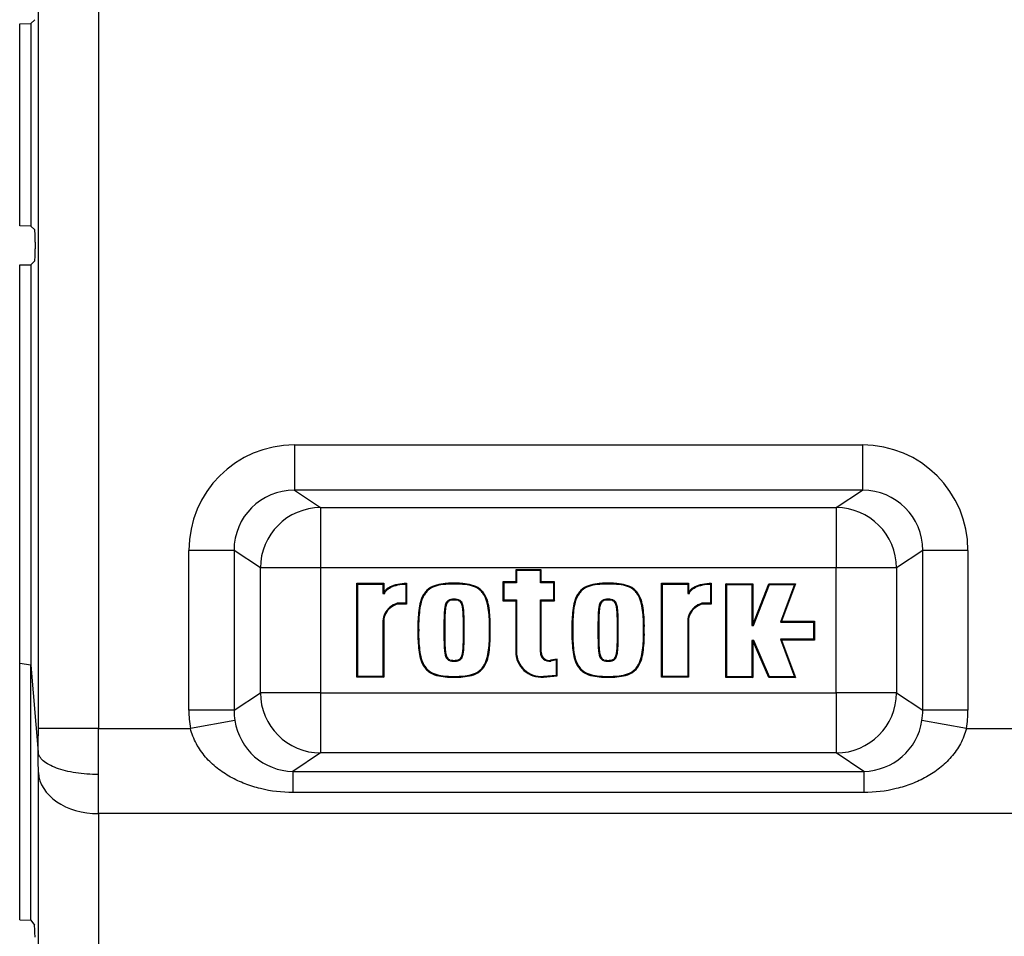
# Model space of a CAD drawing. Units: millimetres. Extents: x 0 to 594, y 0 to 420.
# Drawn here: x 185 to 192, y 75 to 81 of the extents above; entities that cross this region are included whole.
import ezdxf

# ---------------------------------------------------------------- set-up
doc = ezdxf.new("R2010")
doc.units = ezdxf.units.MM
doc.layers.add('Default', color=7, linetype='Continuous')
doc.layers.add('DV6_Default', color=7, linetype='Continuous')

# ---------------------------------------------------------------- blocks, each defined once
blk = doc.blocks.new('SE5')
at = {"layer": 'DV6_Default', "color": 7, "linetype": 'Continuous'}
for p, q in [((185.5158, 76.6115), (185.5158, 95.328)), ((185.9156, 94.2251), (185.9156, 76.6115)), ((185.392, 81.2849), (185.4661, 81.2859)), ((185.392, 79.9435), (185.392, 81.2849)), ((185.4917, 81.3115), (185.4661, 81.2859)), ((185.4661, 81.2859), (185.4661, 79.9426)), ((185.4661, 79.9426), (185.392, 79.9435)), ((185.4661, 79.9426), (185.4917, 79.9169)), ((185.4944, 79.837), (185.4944, 79.7915)), ((185.4917, 79.7115), (185.4661, 79.6859)), ((185.392, 79.6849), (185.4661, 79.6859)), ((185.392, 77.0408), (185.392, 79.6849)), ((185.4661, 79.6859), (185.4661, 77.0296)), ((187.2143, 78.4911), (190.9843, 78.4911)), ((187.2143, 78.4911), (187.2143, 78.1913)), ((190.9843, 78.4911), (190.9843, 78.1913)), ((187.2143, 78.1913), (187.3885, 78.0752)), ((190.9843, 78.1913), (187.2143, 78.1913)), ((190.8101, 78.0752), (190.9843, 78.1913)), ((187.3885, 78.0752), (190.8101, 78.0752)), ((187.3885, 78.0752), (187.3885, 77.6754)), ((190.8101, 78.0752), (190.8101, 77.6754)), ((186.5146, 76.7315), (186.5146, 77.792)), ((186.8142, 77.792), (186.5146, 77.792)), ((186.989, 77.6754), (186.8142, 77.792)), ((186.8142, 77.792), (186.8142, 76.7315)), ((191.3844, 77.792), (191.2095, 77.6754)), ((191.3844, 76.7315), (191.3844, 77.792)), ((191.684, 77.792), (191.3844, 77.792)), ((191.684, 77.792), (191.684, 76.7315)), ((186.989, 76.848), (186.989, 77.6754)), ((187.3885, 77.6754), (186.989, 77.6754)), ((190.8101, 77.6754), (187.3885, 77.6754)), ((187.3885, 77.6754), (187.3885, 76.848)), ((188.852, 77.6627), (188.683, 77.6627)), ((188.683, 77.6627), (188.683, 77.5826)), ((188.6882, 77.6574), (188.683, 77.6627)), ((188.8467, 77.6574), (188.6882, 77.6574)), ((188.6882, 77.6574), (188.6882, 77.5774)), ((188.8467, 77.6574), (188.852, 77.6627)), ((188.8467, 77.5774), (188.8467, 77.6574)), ((188.852, 77.5826), (188.852, 77.6627)), ((190.8101, 76.848), (190.8101, 77.6754)), ((191.2095, 77.6754), (190.8101, 77.6754)), ((191.2095, 77.6754), (191.2095, 76.848)), ((187.635, 77.5685), (187.6298, 77.5737)), ((187.6298, 76.9511), (187.6298, 77.5737)), ((187.6298, 77.5737), (187.8077, 77.5737)), ((187.635, 76.9563), (187.635, 77.5685)), ((187.635, 77.5685), (187.8024, 77.5685)), ((187.8024, 77.5685), (187.8077, 77.5737)), ((187.8024, 77.5685), (187.8024, 77.5059)), ((187.8077, 77.5737), (187.8077, 77.5112)), ((187.9536, 77.5686), (187.9589, 77.5739)), ((187.9536, 77.5686), (187.9536, 77.4411)), ((187.9589, 77.5739), (187.9589, 77.4358)), ((188.2742, 77.5685), (188.2742, 77.5737)), ((188.683, 77.5826), (188.5985, 77.5826)), ((188.5985, 77.5826), (188.5985, 77.4581)), ((188.6037, 77.5774), (188.5985, 77.5826)), ((188.6882, 77.5774), (188.6037, 77.5774)), ((188.6037, 77.5774), (188.6037, 77.4633)), ((188.6882, 77.5774), (188.683, 77.5826)), ((188.8467, 77.5774), (188.852, 77.5826)), ((188.9357, 77.5774), (188.8467, 77.5774)), ((188.9409, 77.5826), (188.852, 77.5826)), ((188.9357, 77.5774), (188.9409, 77.5826)), ((188.9357, 77.4633), (188.9357, 77.5774)), ((188.9409, 77.4581), (188.9409, 77.5826)), ((189.2963, 77.5685), (189.2963, 77.5737)), ((189.6568, 77.5685), (189.6515, 77.5737)), ((189.6515, 76.9511), (189.6515, 77.5737)), ((189.6515, 77.5737), (189.8294, 77.5737)), ((189.6568, 76.9563), (189.6568, 77.5685)), ((189.6568, 77.5685), (189.8242, 77.5685)), ((189.8242, 77.5685), (189.8294, 77.5737)), ((189.8242, 77.5685), (189.8242, 77.5059)), ((189.8294, 77.5737), (189.8294, 77.5112)), ((189.9754, 77.5686), (189.9806, 77.5739)), ((189.9754, 77.5686), (189.9754, 77.4411)), ((189.9806, 77.5739), (189.9806, 77.4358)), ((190.0833, 77.5657), (190.078, 77.5709)), ((190.078, 76.9483), (190.078, 77.5709)), ((190.078, 77.5709), (190.2559, 77.5709)), ((190.0833, 76.9536), (190.0833, 77.5657)), ((190.0833, 77.5657), (190.2507, 77.5657)), ((190.2507, 77.5657), (190.2559, 77.5709)), ((190.2507, 77.5657), (190.2507, 77.2938)), ((190.2559, 77.5709), (190.2559, 77.2991)), ((190.2574, 77.2991), (190.3626, 77.5709)), ((190.261, 77.2938), (190.3662, 77.5657)), ((190.3662, 77.5657), (190.3626, 77.5709)), ((190.3626, 77.5709), (190.5405, 77.5709)), ((190.3662, 77.5657), (190.533, 77.5657)), ((190.533, 77.5657), (190.4396, 77.3166)), ((190.5405, 77.5709), (190.4471, 77.3219)), ((190.533, 77.5657), (190.5405, 77.5709)), ((187.8024, 77.5059), (187.8077, 77.5112)), ((187.8024, 77.5059), (187.8137, 77.5059)), ((187.8077, 77.5112), (187.8097, 77.5112)), ((189.8242, 77.5059), (189.8294, 77.5112)), ((189.8242, 77.5059), (189.8354, 77.5059)), ((189.8294, 77.5112), (189.8314, 77.5112)), ((187.9536, 77.4411), (187.8957, 77.4411)), ((187.8957, 77.4411), (187.8966, 77.4358)), ((187.9589, 77.4358), (187.8966, 77.4358)), ((187.9536, 77.4411), (187.9589, 77.4358)), ((188.2535, 77.4661), (188.2477, 77.4649)), ((188.2477, 77.4649), (188.249, 77.4598)), ((188.2535, 77.4661), (188.2544, 77.4609)), ((188.2742, 77.4678), (188.2742, 77.4625)), ((188.2951, 77.4661), (188.2941, 77.4609)), ((188.3008, 77.4649), (188.2951, 77.4661)), ((188.3008, 77.4649), (188.2995, 77.4598)), ((188.6037, 77.4633), (188.5985, 77.4581)), ((188.5985, 77.4581), (188.683, 77.4581)), ((188.6037, 77.4633), (188.6882, 77.4633)), ((188.6882, 77.4633), (188.683, 77.4581)), ((188.683, 77.4581), (188.683, 77.1201)), ((188.6882, 77.4633), (188.6882, 77.1201)), ((188.8467, 77.4633), (188.852, 77.4581)), ((188.8467, 77.1157), (188.8467, 77.4633)), ((188.8467, 77.4633), (188.9357, 77.4633)), ((188.852, 77.1157), (188.852, 77.4581)), ((188.852, 77.4581), (188.9409, 77.4581)), ((188.9357, 77.4633), (188.9409, 77.4581)), ((189.2755, 77.4661), (189.2698, 77.4649)), ((189.2698, 77.4649), (189.2711, 77.4598)), ((189.2755, 77.4661), (189.2765, 77.4609)), ((189.2963, 77.4678), (189.2963, 77.4625)), ((189.3171, 77.4661), (189.3161, 77.4609)), ((189.3228, 77.4649), (189.3171, 77.4661)), ((189.3228, 77.4649), (189.3215, 77.4598)), ((189.9754, 77.4411), (189.9174, 77.4411)), ((189.9174, 77.4411), (189.9183, 77.4358)), ((189.9806, 77.4358), (189.9183, 77.4358)), ((189.9754, 77.4411), (189.9806, 77.4358)), ((187.8024, 77.3247), (187.8077, 77.3247)), ((187.8024, 77.3247), (187.8024, 76.9563)), ((187.8077, 77.3247), (187.8077, 76.9511)), ((189.8242, 77.3247), (189.8294, 77.3247)), ((189.8242, 77.3247), (189.8242, 76.9563)), ((189.8294, 77.3247), (189.8294, 76.9511)), ((190.2507, 77.2938), (190.2559, 77.2991)), ((190.2507, 77.2938), (190.261, 77.2938)), ((190.2559, 77.2991), (190.2574, 77.2991)), ((190.261, 77.2938), (190.2574, 77.2991)), ((190.4396, 77.3166), (190.4471, 77.3219)), ((190.4396, 77.3166), (190.6598, 77.3166)), ((190.4471, 77.3219), (190.665, 77.3219)), ((190.6598, 77.3166), (190.665, 77.3219)), ((190.6598, 77.3166), (190.6598, 77.2026)), ((190.665, 77.3219), (190.665, 77.1974)), ((188.0393, 77.2624), (188.0341, 77.2624)), ((188.2067, 77.2624), (188.212, 77.2624)), ((188.3417, 77.2624), (188.3365, 77.2624)), ((188.5091, 77.2624), (188.5144, 77.2624)), ((189.0614, 77.2624), (189.0561, 77.2624)), ((189.2288, 77.2624), (189.234, 77.2624)), ((189.3638, 77.2624), (189.3586, 77.2624)), ((189.5312, 77.2624), (189.5364, 77.2624)), ((190.2633, 77.1935), (190.2507, 77.1935)), ((190.2507, 77.1935), (190.2559, 77.1883)), ((190.2507, 77.1935), (190.2507, 76.9536)), ((190.2598, 77.1883), (190.2559, 77.1883)), ((190.2559, 77.1883), (190.2559, 76.9483)), ((190.2633, 77.1935), (190.2598, 77.1883)), ((190.3626, 76.9483), (190.2598, 77.1883)), ((190.3661, 76.9536), (190.2633, 77.1935)), ((190.6598, 77.2026), (190.4396, 77.2026)), ((190.4396, 77.2026), (190.4471, 77.1974)), ((190.4396, 77.2026), (190.533, 76.9536)), ((190.665, 77.1974), (190.4471, 77.1974)), ((190.4471, 77.1974), (190.5405, 76.9483)), ((190.6598, 77.2026), (190.665, 77.1974)), ((188.6882, 77.1201), (188.683, 77.1201)), ((188.8467, 77.1157), (188.852, 77.1157)), ((185.4661, 77.0296), (185.392, 77.0408)), ((185.392, 75.3405), (185.392, 77.0408)), ((185.4661, 77.0296), (185.5147, 76.4535)), ((185.4661, 75.3392), (185.4661, 77.0296)), ((188.2477, 77.06), (188.249, 77.065)), ((188.2477, 77.06), (188.2534, 77.0587)), ((188.2534, 77.0587), (188.2544, 77.0639)), ((188.2742, 77.057), (188.2742, 77.0623)), ((188.295, 77.0587), (188.2941, 77.0639)), ((188.295, 77.0587), (188.3007, 77.0599)), ((188.3007, 77.0599), (188.2995, 77.065)), ((188.9585, 77.0712), (188.9149, 77.0632)), ((188.9159, 77.058), (188.9149, 77.0632)), ((188.9533, 77.0649), (188.9159, 77.058)), ((188.9533, 77.0649), (188.9585, 77.0712)), ((188.9533, 76.9648), (188.9533, 77.0649)), ((188.9585, 76.96), (188.9585, 77.0712)), ((189.2698, 77.06), (189.2711, 77.065)), ((189.2698, 77.06), (189.2755, 77.0587)), ((189.2755, 77.0587), (189.2765, 77.0639)), ((189.2963, 77.057), (189.2963, 77.0623)), ((189.3171, 77.0587), (189.3161, 77.0639)), ((189.3171, 77.0587), (189.3228, 77.0599)), ((189.3228, 77.0599), (189.3215, 77.065)), ((188.8666, 76.957), (188.9533, 76.9648)), ((188.9533, 76.9648), (188.9585, 76.96)), ((187.635, 76.9563), (187.6298, 76.9511)), ((187.8077, 76.9511), (187.6298, 76.9511)), ((187.8024, 76.9563), (187.635, 76.9563)), ((187.8024, 76.9563), (187.8077, 76.9511)), ((188.2742, 76.9563), (188.2742, 76.9511)), ((188.8666, 76.957), (188.8671, 76.9518)), ((188.8671, 76.9518), (188.9585, 76.96)), ((189.2963, 76.9563), (189.2963, 76.9511)), ((189.6568, 76.9563), (189.6515, 76.9511)), ((189.8294, 76.9511), (189.6515, 76.9511)), ((189.8242, 76.9563), (189.6568, 76.9563)), ((189.8242, 76.9563), (189.8294, 76.9511)), ((190.0833, 76.9536), (190.078, 76.9483)), ((190.2559, 76.9483), (190.078, 76.9483)), ((190.2507, 76.9536), (190.0833, 76.9536)), ((190.2507, 76.9536), (190.2559, 76.9483)), ((190.3661, 76.9536), (190.3626, 76.9483)), ((190.5405, 76.9483), (190.3626, 76.9483)), ((190.533, 76.9536), (190.3661, 76.9536)), ((190.533, 76.9536), (190.5405, 76.9483)), ((186.8142, 76.7315), (186.989, 76.848)), ((187.3885, 76.848), (186.989, 76.848)), ((187.3885, 76.848), (190.8101, 76.848)), ((187.3885, 76.848), (187.3885, 76.4482)), ((190.8101, 76.848), (190.8101, 76.4482)), ((191.2095, 76.848), (190.8101, 76.848)), ((191.2095, 76.848), (191.3844, 76.7315)), ((186.8142, 76.7315), (186.5146, 76.7315)), ((191.684, 76.7315), (191.3844, 76.7315)), ((186.82, 76.6629), (186.525, 76.6115)), ((191.6736, 76.6115), (191.3785, 76.6629)), ((185.9156, 76.6115), (185.5158, 76.6115)), ((185.9156, 76.6115), (186.525, 76.6115)), ((191.6736, 76.6115), (196.883, 76.6115)), ((187.3885, 76.4482), (187.2054, 76.3263)), ((190.8101, 76.4482), (187.3885, 76.4482)), ((190.9931, 76.3263), (190.8101, 76.4482)), ((185.5158, 64.6401), (185.5158, 76.3188)), ((187.2054, 76.3263), (190.9931, 76.3263)), ((187.2054, 76.3263), (187.2054, 76.186)), ((190.9931, 76.3263), (190.9931, 76.186)), ((190.9931, 76.186), (187.2054, 76.186)), ((196.883, 76.0458), (185.9156, 76.0458)), ((185.9156, 76.0458), (185.9156, 65.2655)), ((185.392, 75.3405), (185.4661, 75.3392)), ((185.4661, 75.3392), (185.49, 75.3065))]:
    blk.add_line(p, q, dxfattribs=at)
for centre, radius, start, end in [((187.9084, 77.5819), 0.1215, 215.6215, 218.72461), ((189.9301, 77.5819), 0.1215, 215.6215, 218.72461), ((188.8519, 77.1201), 0.169, 180, 275.13193), ((188.8519, 77.1201), 0.1637, 180, 275.13193), ((188.9053, 77.1157), 0.0586, 180, 280.38094), ((188.9053, 77.1157), 0.0534, 180, 280.38094), ((187.2101, 76.7206), 0.3943, 188.41466, 269.32431), ((190.9865, 76.7228), 0.3966, 270.95646, 351.30457)]:
    blk.add_arc(centre, radius, start, end, dxfattribs=at)
for centre, major_axis, ratio, start_param, end_param in [((185.4916, 79.837), (0, 0.08), 0.034921, 4.712389, 6.248279), ((185.4916, 79.7915), (0, 0.08), 0.034921, 3.176499, 4.712389), ((187.2155, 77.7907), (0.5837, -0.3889), 0.998023, 2.159478, 3.728448), ((190.983, 77.7907), (-0.5837, -0.3889), 0.998023, 2.554737, 4.123707), ((187.2155, 77.7907), (0.3345, -0.2229), 0.995075, 2.159478, 3.728448), ((190.983, 77.7907), (-0.3345, -0.2229), 0.995075, 2.554737, 4.123707), ((187.3885, 77.6754), (0.2218, 0.3329), 0.998023, 0.588682, 2.157652), ((190.8101, 77.6754), (0.2218, -0.3329), 0.998023, 0.983941, 2.552911), ((187.3885, 76.848), (-0.2218, 0.3329), 0.998023, 0.983941, 2.552911), ((190.8101, 76.848), (0.2218, 0.3329), 0.998023, 3.730274, 5.299244), ((187.2155, 76.7328), (-0.5837, -0.3889), 0.998023, 5.69633, 5.86854), ((187.2155, 76.7328), (-0.3345, -0.2229), 0.995075, 5.69633, 5.86854), ((190.983, 76.7328), (0.3345, -0.2229), 0.995075, 0.414646, 0.586855), ((190.983, 76.7328), (0.5837, -0.3889), 0.998023, 0.414646, 0.586855), ((185.5018, 76.6115), (0, -0.4), 0.034921, 1.164741, 1.570796), ((185.9016, 76.6115), (0, -0.8), 0.01746, 1.178097, 1.570796), ((185.5018, 76.6016), (0.0099, -0.4), 0.024678, 0.784788, 1.190843), ((185.9156, 76.3286), (-0.4, 0), 0.707107, 0.034907, 1.570796), ((185.9016, 76.6115), (0.0099, -0.8), 0.012344, 0.785246, 1.177945), ((185.4919, 75.2266), (-0.002, 0.08), 0.024678, 4.711779, 6.247669)]:
    blk.add_ellipse(centre, major_axis=major_axis, ratio=ratio, start_param=start_param, end_param=end_param, dxfattribs=at)
for points, knots in [([(187.8097, 77.5112), (187.8116, 77.5168), (187.8148, 77.5224), (187.8268, 77.5367), (187.838, 77.545), (187.866, 77.5589), (187.8827, 77.5644), (187.9193, 77.5719), (187.9391, 77.5739), (187.9589, 77.5739)], [0, 0, 0, 0, 0.162987, 0.162987, 0.441992, 0.441992, 0.720996, 0.720996, 1, 1, 1, 1]), ([(187.8137, 77.5059), (187.815, 77.5121), (187.8182, 77.5182), (187.8302, 77.5326), (187.8408, 77.5406), (187.8678, 77.5539), (187.8842, 77.5594), (187.9184, 77.5664), (187.936, 77.5683), (187.9536, 77.5686)], [0, 0, 0, 0, 0.19975, 0.19975, 0.474734, 0.474734, 0.749717, 0.749717, 1, 1, 1, 1]), ([(188.2742, 77.5737), (188.2635, 77.5739), (188.2544, 77.5741), (188.2355, 77.5734), (188.2256, 77.5724), (188.1962, 77.5692), (188.1768, 77.5673), (188.139, 77.5569), (188.1208, 77.5489), (188.0973, 77.5311), (188.0905, 77.5241), (188.0784, 77.5087), (188.0727, 77.5007), (188.0579, 77.4754), (188.052, 77.4564), (188.0432, 77.4183), (188.0406, 77.399), (188.0367, 77.3599), (188.0352, 77.34), (188.0336, 77.3016), (188.0338, 77.2838), (188.0341, 77.2624)], [0, 0, 0, 0, 0.0625, 0.0625, 0.125, 0.125, 0.25, 0.25, 0.375, 0.375, 0.4375, 0.4375, 0.5, 0.5, 0.625, 0.625, 0.75, 0.75, 0.875, 0.875, 1, 1, 1, 1]), ([(188.2742, 77.5685), (188.2742, 77.5685), (188.2742, 77.5685), (188.2741, 77.5685), (188.2634, 77.5687), (188.2544, 77.5689), (188.2359, 77.5681), (188.2261, 77.5672), (188.1968, 77.564), (188.1777, 77.5621), (188.1409, 77.552), (188.1232, 77.5441), (188.1008, 77.5272), (188.0944, 77.5206), (188.0827, 77.5056), (188.077, 77.4977), (188.0628, 77.4734), (188.057, 77.4549), (188.0484, 77.4175), (188.0458, 77.3984), (188.0419, 77.3595), (188.0404, 77.3397), (188.0389, 77.3015), (188.039, 77.2839), (188.0393, 77.2625), (188.0393, 77.2625), (188.0393, 77.2624), (188.0393, 77.2624)], [0, 0, 0, 0, 0.000204, 0.000204, 0.000204, 0.062682, 0.062682, 0.12516, 0.12516, 0.250117, 0.250117, 0.375074, 0.375074, 0.437553, 0.437553, 0.500031, 0.500031, 0.624988, 0.624988, 0.749945, 0.749945, 0.874901, 0.874901, 0.999858, 0.999858, 0.999858, 1, 1, 1, 1]), ([(188.5144, 77.2624), (188.5147, 77.2838), (188.5148, 77.3016), (188.5133, 77.34), (188.5118, 77.3599), (188.5078, 77.399), (188.5053, 77.4183), (188.4965, 77.4564), (188.4906, 77.4754), (188.4758, 77.5007), (188.47, 77.5087), (188.458, 77.5241), (188.4512, 77.5311), (188.4277, 77.5489), (188.4095, 77.5569), (188.3717, 77.5673), (188.3523, 77.5692), (188.3228, 77.5724), (188.313, 77.5734), (188.2941, 77.5741), (188.285, 77.5739), (188.2742, 77.5737)], [0, 0, 0, 0, 0.125, 0.125, 0.25, 0.25, 0.375, 0.375, 0.5, 0.5, 0.5625, 0.5625, 0.625, 0.625, 0.75, 0.75, 0.875, 0.875, 0.9375, 0.9375, 1, 1, 1, 1]), ([(188.5091, 77.2624), (188.5091, 77.2624), (188.5091, 77.2625), (188.5091, 77.2625), (188.5094, 77.2839), (188.5096, 77.3015), (188.5081, 77.3397), (188.5066, 77.3595), (188.5026, 77.3984), (188.5001, 77.4175), (188.4915, 77.4549), (188.4857, 77.4734), (188.4714, 77.4977), (188.4657, 77.5056), (188.454, 77.5206), (188.4477, 77.5272), (188.4253, 77.5441), (188.4076, 77.552), (188.3708, 77.5621), (188.3517, 77.564), (188.3223, 77.5672), (188.3126, 77.5681), (188.2941, 77.5689), (188.2851, 77.5687), (188.2743, 77.5685), (188.2743, 77.5685), (188.2743, 77.5685), (188.2742, 77.5685)], [0, 0, 0, 0, 0.000142, 0.000142, 0.000142, 0.125099, 0.125099, 0.250055, 0.250055, 0.375012, 0.375012, 0.499969, 0.499969, 0.562447, 0.562447, 0.624926, 0.624926, 0.749883, 0.749883, 0.87484, 0.87484, 0.937318, 0.937318, 0.999796, 0.999796, 0.999796, 1, 1, 1, 1]), ([(189.2963, 77.5737), (189.2856, 77.5739), (189.2764, 77.5741), (189.2575, 77.5734), (189.2477, 77.5724), (189.2182, 77.5692), (189.1988, 77.5673), (189.1611, 77.5569), (189.1428, 77.5489), (189.1194, 77.5311), (189.1125, 77.5241), (189.1005, 77.5087), (189.0948, 77.5007), (189.0799, 77.4754), (189.074, 77.4564), (189.0653, 77.4183), (189.0627, 77.399), (189.0587, 77.3599), (189.0572, 77.34), (189.0557, 77.3016), (189.0559, 77.2838), (189.0561, 77.2624)], [0, 0, 0, 0, 0.0625, 0.0625, 0.125, 0.125, 0.25, 0.25, 0.375, 0.375, 0.4375, 0.4375, 0.5, 0.5, 0.625, 0.625, 0.75, 0.75, 0.875, 0.875, 1, 1, 1, 1]), ([(189.2963, 77.5685), (189.2963, 77.5685), (189.2962, 77.5685), (189.2962, 77.5685), (189.2854, 77.5687), (189.2764, 77.5689), (189.2579, 77.5681), (189.2482, 77.5672), (189.2189, 77.564), (189.1997, 77.5621), (189.163, 77.552), (189.1453, 77.5441), (189.1229, 77.5272), (189.1165, 77.5206), (189.1048, 77.5056), (189.0991, 77.4977), (189.0848, 77.4734), (189.079, 77.4549), (189.0704, 77.4175), (189.0679, 77.3984), (189.064, 77.3595), (189.0625, 77.3397), (189.061, 77.3015), (189.0611, 77.2839), (189.0614, 77.2625), (189.0614, 77.2625), (189.0614, 77.2624), (189.0614, 77.2624)], [0, 0, 0, 0, 0.000204, 0.000204, 0.000204, 0.062682, 0.062682, 0.12516, 0.12516, 0.250117, 0.250117, 0.375074, 0.375074, 0.437553, 0.437553, 0.500031, 0.500031, 0.624988, 0.624988, 0.749945, 0.749945, 0.874901, 0.874901, 0.999858, 0.999858, 0.999858, 1, 1, 1, 1]), ([(189.5364, 77.2624), (189.5367, 77.2838), (189.5369, 77.3016), (189.5354, 77.34), (189.5339, 77.3599), (189.5299, 77.399), (189.5273, 77.4183), (189.5186, 77.4564), (189.5127, 77.4754), (189.4978, 77.5007), (189.4921, 77.5087), (189.4801, 77.5241), (189.4732, 77.5311), (189.4498, 77.5489), (189.4315, 77.5569), (189.3938, 77.5673), (189.3744, 77.5692), (189.3449, 77.5724), (189.3351, 77.5734), (189.3162, 77.5741), (189.307, 77.5739), (189.2963, 77.5737)], [0, 0, 0, 0, 0.125, 0.125, 0.25, 0.25, 0.375, 0.375, 0.5, 0.5, 0.5625, 0.5625, 0.625, 0.625, 0.75, 0.75, 0.875, 0.875, 0.9375, 0.9375, 1, 1, 1, 1]), ([(189.5312, 77.2624), (189.5312, 77.2624), (189.5312, 77.2625), (189.5312, 77.2625), (189.5315, 77.2839), (189.5316, 77.3015), (189.5301, 77.3397), (189.5286, 77.3595), (189.5247, 77.3984), (189.5222, 77.4175), (189.5135, 77.4549), (189.5078, 77.4734), (189.4935, 77.4977), (189.4878, 77.5056), (189.4761, 77.5206), (189.4697, 77.5272), (189.4473, 77.5441), (189.4296, 77.552), (189.3929, 77.5621), (189.3737, 77.564), (189.3444, 77.5672), (189.3347, 77.5681), (189.3162, 77.5689), (189.3072, 77.5687), (189.2964, 77.5685), (189.2964, 77.5685), (189.2963, 77.5685), (189.2963, 77.5685)], [0, 0, 0, 0, 0.000142, 0.000142, 0.000142, 0.125099, 0.125099, 0.250055, 0.250055, 0.375012, 0.375012, 0.499969, 0.499969, 0.562447, 0.562447, 0.624926, 0.624926, 0.749883, 0.749883, 0.87484, 0.87484, 0.937318, 0.937318, 0.999796, 0.999796, 0.999796, 1, 1, 1, 1]), ([(189.8314, 77.5112), (189.8333, 77.5168), (189.8365, 77.5224), (189.8485, 77.5367), (189.8597, 77.545), (189.8877, 77.5589), (189.9045, 77.5644), (189.941, 77.5719), (189.9608, 77.5739), (189.9806, 77.5739)], [0, 0, 0, 0, 0.162987, 0.162987, 0.441992, 0.441992, 0.720996, 0.720996, 1, 1, 1, 1]), ([(189.8354, 77.5059), (189.8367, 77.5121), (189.8399, 77.5182), (189.8519, 77.5326), (189.8625, 77.5406), (189.8895, 77.5539), (189.9059, 77.5594), (189.9401, 77.5664), (189.9577, 77.5683), (189.9754, 77.5686)], [0, 0, 0, 0, 0.19975, 0.19975, 0.474734, 0.474734, 0.749717, 0.749717, 1, 1, 1, 1]), ([(187.8957, 77.4411), (187.8783, 77.4348), (187.8623, 77.426), (187.8342, 77.4033), (187.8225, 77.3892), (187.8066, 77.3583), (187.8024, 77.3415), (187.8024, 77.3247)], [0, 0, 0, 0, 0.318581, 0.318581, 0.65929, 0.65929, 1, 1, 1, 1]), ([(187.8966, 77.4358), (187.8801, 77.4298), (187.8648, 77.4213), (187.838, 77.3996), (187.8268, 77.3861), (187.8116, 77.3566), (187.8077, 77.3406), (187.8077, 77.3247)], [0, 0, 0, 0, 0.314919, 0.314919, 0.657459, 0.657459, 1, 1, 1, 1]), ([(188.2477, 77.4649), (188.2477, 77.4648), (188.2476, 77.4648), (188.2475, 77.4648), (188.2451, 77.4641), (188.2428, 77.4631), (188.2384, 77.461), (188.2363, 77.4599), (188.23, 77.4555), (188.2265, 77.4515), (188.2185, 77.4391), (188.216, 77.4298), (188.2123, 77.4119), (188.2114, 77.4031), (188.2096, 77.3855), (188.2089, 77.3766), (188.2076, 77.3502), (188.2072, 77.3323), (188.2068, 77.306), (188.2067, 77.2974), (188.2067, 77.2805), (188.2067, 77.272), (188.2067, 77.2624)], [0, 0, 0, 0, 0.000714, 0.000714, 0.000714, 0.031944, 0.031944, 0.063174, 0.063174, 0.125634, 0.125634, 0.250555, 0.250555, 0.375476, 0.375476, 0.500397, 0.500397, 0.750238, 0.750238, 0.875159, 0.875159, 1, 1, 1, 1]), ([(188.249, 77.4598), (188.2469, 77.4592), (188.2449, 77.4583), (188.2409, 77.4564), (188.239, 77.4553), (188.2336, 77.4516), (188.2306, 77.4482), (188.2235, 77.4371), (188.221, 77.4284), (188.2175, 77.4112), (188.2166, 77.4025), (188.2148, 77.385), (188.2141, 77.3763), (188.2128, 77.3501), (188.2124, 77.3322), (188.212, 77.3059), (188.212, 77.2974), (188.2119, 77.2805), (188.2119, 77.272), (188.212, 77.2624)], [0, 0, 0, 0, 0.03125, 0.03125, 0.0625, 0.0625, 0.125, 0.125, 0.25, 0.25, 0.375, 0.375, 0.5, 0.5, 0.75, 0.75, 0.875, 0.875, 1, 1, 1, 1]), ([(188.2742, 77.4678), (188.2707, 77.4678), (188.2672, 77.4675), (188.2606, 77.467), (188.257, 77.4667), (188.2535, 77.4661), (188.2535, 77.4661), (188.2535, 77.4661), (188.2535, 77.4661)], [0, 0, 0, 0, 0.498215, 0.498215, 0.998283, 0.998283, 0.998283, 1, 1, 1, 1]), ([(188.2742, 77.4625), (188.271, 77.4626), (188.2676, 77.4623), (188.2609, 77.4618), (188.2577, 77.4615), (188.2544, 77.4609)], [0, 0, 0, 0, 0.5, 0.5, 1, 1, 1, 1]), ([(188.2951, 77.4661), (188.295, 77.4661), (188.295, 77.4661), (188.295, 77.4661), (188.2915, 77.4667), (188.2879, 77.467), (188.2813, 77.4675), (188.2777, 77.4678), (188.2742, 77.4678)], [0, 0, 0, 0, 0.005225, 0.005225, 0.005225, 0.503536, 0.503536, 1, 1, 1, 1]), ([(188.2941, 77.4609), (188.2908, 77.4615), (188.2875, 77.4618), (188.2808, 77.4623), (188.2775, 77.4626), (188.2742, 77.4625)], [0, 0, 0, 0, 0.5, 0.5, 1, 1, 1, 1]), ([(188.3365, 77.2624), (188.3365, 77.272), (188.3365, 77.2805), (188.3365, 77.2974), (188.3364, 77.3059), (188.336, 77.3322), (188.3356, 77.3501), (188.3344, 77.3763), (188.3337, 77.385), (188.3319, 77.4025), (188.331, 77.4112), (188.3274, 77.4284), (188.325, 77.4371), (188.3179, 77.4482), (188.3149, 77.4516), (188.3095, 77.4553), (188.3075, 77.4564), (188.3036, 77.4583), (188.3016, 77.4592), (188.2995, 77.4598)], [0, 0, 0, 0, 0.125, 0.125, 0.25, 0.25, 0.5, 0.5, 0.625, 0.625, 0.75, 0.75, 0.875, 0.875, 0.9375, 0.9375, 0.96875, 0.96875, 1, 1, 1, 1]), ([(188.3417, 77.2624), (188.3418, 77.272), (188.3418, 77.2805), (188.3417, 77.2974), (188.3417, 77.306), (188.3413, 77.3323), (188.3409, 77.3502), (188.3396, 77.3766), (188.3389, 77.3855), (188.3371, 77.4031), (188.3362, 77.4119), (188.3325, 77.4298), (188.33, 77.4391), (188.322, 77.4515), (188.3185, 77.4555), (188.3121, 77.4599), (188.31, 77.461), (188.3057, 77.4631), (188.3034, 77.4641), (188.3009, 77.4648), (188.3009, 77.4648), (188.3008, 77.4648), (188.3008, 77.4649)], [0, 0, 0, 0, 0.124857, 0.124857, 0.249793, 0.249793, 0.499665, 0.499665, 0.624601, 0.624601, 0.749537, 0.749537, 0.874474, 0.874474, 0.936942, 0.936942, 0.968176, 0.968176, 0.99941, 0.99941, 0.99941, 1, 1, 1, 1]), ([(189.2698, 77.4649), (189.2697, 77.4648), (189.2697, 77.4648), (189.2696, 77.4648), (189.2671, 77.4641), (189.2648, 77.4631), (189.2605, 77.461), (189.2584, 77.4599), (189.252, 77.4555), (189.2486, 77.4515), (189.2406, 77.4391), (189.238, 77.4298), (189.2344, 77.4119), (189.2334, 77.4031), (189.2316, 77.3855), (189.2309, 77.3766), (189.2296, 77.3502), (189.2293, 77.3323), (189.2289, 77.306), (189.2288, 77.2974), (189.2287, 77.2805), (189.2288, 77.272), (189.2288, 77.2624)], [0, 0, 0, 0, 0.000714, 0.000714, 0.000714, 0.031944, 0.031944, 0.063174, 0.063174, 0.125634, 0.125634, 0.250555, 0.250555, 0.375476, 0.375476, 0.500397, 0.500397, 0.750238, 0.750238, 0.875159, 0.875159, 1, 1, 1, 1]), ([(189.2711, 77.4598), (189.269, 77.4592), (189.2669, 77.4583), (189.263, 77.4564), (189.2611, 77.4553), (189.2557, 77.4516), (189.2527, 77.4482), (189.2455, 77.4371), (189.2431, 77.4284), (189.2396, 77.4112), (189.2386, 77.4025), (189.2368, 77.385), (189.2362, 77.3763), (189.2349, 77.3501), (189.2345, 77.3322), (189.2341, 77.3059), (189.234, 77.2974), (189.234, 77.2805), (189.234, 77.272), (189.234, 77.2624)], [0, 0, 0, 0, 0.03125, 0.03125, 0.0625, 0.0625, 0.125, 0.125, 0.25, 0.25, 0.375, 0.375, 0.5, 0.5, 0.75, 0.75, 0.875, 0.875, 1, 1, 1, 1]), ([(189.2963, 77.4678), (189.2928, 77.4678), (189.2892, 77.4675), (189.2826, 77.467), (189.279, 77.4667), (189.2756, 77.4661), (189.2756, 77.4661), (189.2756, 77.4661), (189.2755, 77.4661)], [0, 0, 0, 0, 0.498215, 0.498215, 0.998283, 0.998283, 0.998283, 1, 1, 1, 1]), ([(189.2963, 77.4625), (189.293, 77.4626), (189.2897, 77.4623), (189.283, 77.4618), (189.2797, 77.4615), (189.2765, 77.4609)], [0, 0, 0, 0, 0.5, 0.5, 1, 1, 1, 1]), ([(189.3171, 77.4661), (189.3171, 77.4661), (189.3171, 77.4661), (189.317, 77.4661), (189.3136, 77.4667), (189.31, 77.467), (189.3034, 77.4675), (189.2998, 77.4678), (189.2963, 77.4678)], [0, 0, 0, 0, 0.005225, 0.005225, 0.005225, 0.503536, 0.503536, 1, 1, 1, 1]), ([(189.3161, 77.4609), (189.3128, 77.4615), (189.3096, 77.4618), (189.3029, 77.4623), (189.2996, 77.4626), (189.2963, 77.4625)], [0, 0, 0, 0, 0.5, 0.5, 1, 1, 1, 1]), ([(189.3586, 77.2624), (189.3586, 77.272), (189.3586, 77.2805), (189.3586, 77.2974), (189.3585, 77.3059), (189.3581, 77.3322), (189.3577, 77.3501), (189.3564, 77.3763), (189.3558, 77.385), (189.354, 77.4025), (189.353, 77.4112), (189.3495, 77.4284), (189.3471, 77.4371), (189.3399, 77.4482), (189.3369, 77.4516), (189.3315, 77.4553), (189.3296, 77.4564), (189.3257, 77.4583), (189.3236, 77.4592), (189.3215, 77.4598)], [0, 0, 0, 0, 0.125, 0.125, 0.25, 0.25, 0.5, 0.5, 0.625, 0.625, 0.75, 0.75, 0.875, 0.875, 0.9375, 0.9375, 0.96875, 0.96875, 1, 1, 1, 1]), ([(189.3638, 77.2624), (189.3638, 77.272), (189.3639, 77.2805), (189.3638, 77.2974), (189.3637, 77.306), (189.3633, 77.3323), (189.3629, 77.3502), (189.3617, 77.3766), (189.361, 77.3855), (189.3592, 77.4031), (189.3582, 77.4119), (189.3546, 77.4298), (189.352, 77.4391), (189.344, 77.4515), (189.3406, 77.4555), (189.3342, 77.4599), (189.3321, 77.461), (189.3278, 77.4631), (189.3255, 77.4641), (189.323, 77.4648), (189.3229, 77.4648), (189.3229, 77.4648), (189.3228, 77.4649)], [0, 0, 0, 0, 0.124857, 0.124857, 0.249793, 0.249793, 0.499665, 0.499665, 0.624601, 0.624601, 0.749537, 0.749537, 0.874474, 0.874474, 0.936942, 0.936942, 0.968176, 0.968176, 0.99941, 0.99941, 0.99941, 1, 1, 1, 1]), ([(189.9174, 77.4411), (189.9, 77.4348), (189.884, 77.426), (189.8559, 77.4033), (189.8442, 77.3892), (189.8283, 77.3583), (189.8242, 77.3415), (189.8242, 77.3247)], [0, 0, 0, 0, 0.318581, 0.318581, 0.65929, 0.65929, 1, 1, 1, 1]), ([(189.9183, 77.4358), (189.9018, 77.4298), (189.8866, 77.4213), (189.8597, 77.3996), (189.8485, 77.3861), (189.8333, 77.3566), (189.8294, 77.3406), (189.8294, 77.3247)], [0, 0, 0, 0, 0.314919, 0.314919, 0.657459, 0.657459, 1, 1, 1, 1]), ([(188.0341, 77.2624), (188.0338, 77.241), (188.0336, 77.2232), (188.0352, 77.1848), (188.0367, 77.1649), (188.0406, 77.1258), (188.0432, 77.1065), (188.052, 77.0684), (188.0579, 77.0494), (188.0727, 77.0242), (188.0784, 77.0162), (188.0905, 77.0007), (188.0973, 76.9937), (188.1208, 76.976), (188.139, 76.9679), (188.1768, 76.9575), (188.1962, 76.9556), (188.2256, 76.9524), (188.2355, 76.9514), (188.2544, 76.9507), (188.2635, 76.9509), (188.2742, 76.9511)], [0, 0, 0, 0, 0.125, 0.125, 0.25, 0.25, 0.375, 0.375, 0.5, 0.5, 0.5625, 0.5625, 0.625, 0.625, 0.75, 0.75, 0.875, 0.875, 0.9375, 0.9375, 1, 1, 1, 1]), ([(188.0393, 77.2624), (188.0393, 77.2624), (188.0393, 77.2624), (188.0393, 77.2623), (188.039, 77.241), (188.0389, 77.2233), (188.0404, 77.1851), (188.0419, 77.1653), (188.0458, 77.1264), (188.0484, 77.1073), (188.057, 77.0699), (188.0628, 77.0514), (188.077, 77.0271), (188.0827, 77.0192), (188.0944, 77.0042), (188.1008, 76.9976), (188.1232, 76.9807), (188.1409, 76.9729), (188.1777, 76.9627), (188.1968, 76.9608), (188.2261, 76.9576), (188.2359, 76.9567), (188.2544, 76.9559), (188.2634, 76.9561), (188.2741, 76.9563), (188.2742, 76.9563), (188.2742, 76.9563), (188.2742, 76.9563)], [0, 0, 0, 0, 0.000142, 0.000142, 0.000142, 0.125099, 0.125099, 0.250055, 0.250055, 0.375012, 0.375012, 0.499969, 0.499969, 0.562447, 0.562447, 0.624926, 0.624926, 0.749883, 0.749883, 0.87484, 0.87484, 0.937318, 0.937318, 0.999796, 0.999796, 0.999796, 1, 1, 1, 1]), ([(188.2067, 77.2624), (188.2067, 77.2528), (188.2067, 77.2443), (188.2067, 77.2274), (188.2068, 77.2188), (188.2072, 77.1925), (188.2076, 77.1746), (188.2089, 77.1482), (188.2096, 77.1393), (188.2114, 77.1217), (188.2123, 77.1129), (188.216, 77.0951), (188.2185, 77.0857), (188.2265, 77.0733), (188.23, 77.0693), (188.2363, 77.0649), (188.2384, 77.0638), (188.2428, 77.0617), (188.2451, 77.0607), (188.2475, 77.06), (188.2476, 77.06), (188.2476, 77.06), (188.2477, 77.06)], [0, 0, 0, 0, 0.124857, 0.124857, 0.249793, 0.249793, 0.499665, 0.499665, 0.624601, 0.624601, 0.749537, 0.749537, 0.874474, 0.874474, 0.936942, 0.936942, 0.968176, 0.968176, 0.99941, 0.99941, 0.99941, 1, 1, 1, 1]), ([(188.212, 77.2624), (188.2119, 77.2528), (188.2119, 77.2443), (188.212, 77.2275), (188.212, 77.2189), (188.2124, 77.1927), (188.2128, 77.1747), (188.2141, 77.1485), (188.2148, 77.1398), (188.2166, 77.1223), (188.2175, 77.1136), (188.221, 77.0964), (188.2235, 77.0877), (188.2306, 77.0766), (188.2336, 77.0732), (188.239, 77.0695), (188.2409, 77.0684), (188.2449, 77.0665), (188.2469, 77.0656), (188.249, 77.065)], [0, 0, 0, 0, 0.125, 0.125, 0.25, 0.25, 0.5, 0.5, 0.625, 0.625, 0.75, 0.75, 0.875, 0.875, 0.9375, 0.9375, 0.96875, 0.96875, 1, 1, 1, 1]), ([(188.2742, 76.9511), (188.285, 76.9509), (188.2941, 76.9507), (188.313, 76.9514), (188.3228, 76.9524), (188.3523, 76.9556), (188.3717, 76.9575), (188.4095, 76.9679), (188.4277, 76.976), (188.4512, 76.9937), (188.458, 77.0007), (188.47, 77.0162), (188.4758, 77.0242), (188.4906, 77.0494), (188.4965, 77.0684), (188.5053, 77.1065), (188.5078, 77.1258), (188.5118, 77.1649), (188.5133, 77.1848), (188.5148, 77.2232), (188.5147, 77.241), (188.5144, 77.2624)], [0, 0, 0, 0, 0.0625, 0.0625, 0.125, 0.125, 0.25, 0.25, 0.375, 0.375, 0.4375, 0.4375, 0.5, 0.5, 0.625, 0.625, 0.75, 0.75, 0.875, 0.875, 1, 1, 1, 1]), ([(188.2742, 76.9563), (188.2743, 76.9563), (188.2743, 76.9563), (188.2743, 76.9563), (188.2851, 76.9561), (188.2941, 76.9559), (188.3126, 76.9567), (188.3223, 76.9576), (188.3517, 76.9608), (188.3708, 76.9627), (188.4076, 76.9729), (188.4253, 76.9807), (188.4477, 76.9976), (188.454, 77.0042), (188.4657, 77.0192), (188.4714, 77.0271), (188.4857, 77.0514), (188.4915, 77.0699), (188.5001, 77.1073), (188.5026, 77.1264), (188.5066, 77.1653), (188.5081, 77.1851), (188.5096, 77.2233), (188.5094, 77.241), (188.5091, 77.2623), (188.5091, 77.2624), (188.5091, 77.2624), (188.5091, 77.2624)], [0, 0, 0, 0, 0.000204, 0.000204, 0.000204, 0.062682, 0.062682, 0.12516, 0.12516, 0.250117, 0.250117, 0.375074, 0.375074, 0.437553, 0.437553, 0.500031, 0.500031, 0.624988, 0.624988, 0.749945, 0.749945, 0.874901, 0.874901, 0.999858, 0.999858, 0.999858, 1, 1, 1, 1]), ([(188.2995, 77.065), (188.3016, 77.0656), (188.3036, 77.0665), (188.3075, 77.0684), (188.3095, 77.0695), (188.3149, 77.0732), (188.3179, 77.0766), (188.325, 77.0877), (188.3274, 77.0964), (188.331, 77.1136), (188.3319, 77.1223), (188.3337, 77.1398), (188.3344, 77.1485), (188.3356, 77.1747), (188.336, 77.1927), (188.3364, 77.2189), (188.3365, 77.2275), (188.3365, 77.2443), (188.3365, 77.2528), (188.3365, 77.2624)], [0, 0, 0, 0, 0.03125, 0.03125, 0.0625, 0.0625, 0.125, 0.125, 0.25, 0.25, 0.375, 0.375, 0.5, 0.5, 0.75, 0.75, 0.875, 0.875, 1, 1, 1, 1]), ([(188.3007, 77.0599), (188.3008, 77.06), (188.3009, 77.06), (188.3009, 77.06), (188.3034, 77.0607), (188.3057, 77.0617), (188.31, 77.0638), (188.3121, 77.0649), (188.3185, 77.0693), (188.322, 77.0733), (188.33, 77.0857), (188.3325, 77.0951), (188.3362, 77.1129), (188.3371, 77.1217), (188.3389, 77.1393), (188.3396, 77.1482), (188.3409, 77.1746), (188.3413, 77.1925), (188.3417, 77.2188), (188.3417, 77.2274), (188.3418, 77.2443), (188.3418, 77.2528), (188.3417, 77.2624)], [0, 0, 0, 0, 0.000714, 0.000714, 0.000714, 0.031944, 0.031944, 0.063174, 0.063174, 0.125634, 0.125634, 0.250555, 0.250555, 0.375476, 0.375476, 0.500397, 0.500397, 0.750238, 0.750238, 0.875159, 0.875159, 1, 1, 1, 1]), ([(189.0561, 77.2624), (189.0559, 77.241), (189.0557, 77.2232), (189.0572, 77.1848), (189.0587, 77.1649), (189.0627, 77.1258), (189.0653, 77.1065), (189.074, 77.0684), (189.0799, 77.0494), (189.0948, 77.0242), (189.1005, 77.0162), (189.1125, 77.0007), (189.1194, 76.9937), (189.1428, 76.976), (189.1611, 76.9679), (189.1988, 76.9575), (189.2182, 76.9556), (189.2477, 76.9524), (189.2575, 76.9514), (189.2764, 76.9507), (189.2856, 76.9509), (189.2963, 76.9511)], [0, 0, 0, 0, 0.125, 0.125, 0.25, 0.25, 0.375, 0.375, 0.5, 0.5, 0.5625, 0.5625, 0.625, 0.625, 0.75, 0.75, 0.875, 0.875, 0.9375, 0.9375, 1, 1, 1, 1]), ([(189.0614, 77.2624), (189.0614, 77.2624), (189.0614, 77.2624), (189.0614, 77.2623), (189.0611, 77.241), (189.061, 77.2233), (189.0625, 77.1851), (189.064, 77.1653), (189.0679, 77.1264), (189.0704, 77.1073), (189.079, 77.0699), (189.0848, 77.0514), (189.0991, 77.0271), (189.1048, 77.0192), (189.1165, 77.0042), (189.1229, 76.9976), (189.1453, 76.9807), (189.163, 76.9729), (189.1997, 76.9627), (189.2189, 76.9608), (189.2482, 76.9576), (189.2579, 76.9567), (189.2764, 76.9559), (189.2854, 76.9561), (189.2962, 76.9563), (189.2962, 76.9563), (189.2963, 76.9563), (189.2963, 76.9563)], [0, 0, 0, 0, 0.000142, 0.000142, 0.000142, 0.125099, 0.125099, 0.250055, 0.250055, 0.375012, 0.375012, 0.499969, 0.499969, 0.562447, 0.562447, 0.624926, 0.624926, 0.749883, 0.749883, 0.87484, 0.87484, 0.937318, 0.937318, 0.999796, 0.999796, 0.999796, 1, 1, 1, 1]), ([(189.2288, 77.2624), (189.2288, 77.2528), (189.2287, 77.2443), (189.2288, 77.2274), (189.2289, 77.2188), (189.2293, 77.1925), (189.2296, 77.1746), (189.2309, 77.1482), (189.2316, 77.1393), (189.2334, 77.1217), (189.2344, 77.1129), (189.238, 77.0951), (189.2406, 77.0857), (189.2486, 77.0733), (189.252, 77.0693), (189.2584, 77.0649), (189.2605, 77.0638), (189.2648, 77.0617), (189.2671, 77.0607), (189.2696, 77.06), (189.2697, 77.06), (189.2697, 77.06), (189.2698, 77.06)], [0, 0, 0, 0, 0.124857, 0.124857, 0.249793, 0.249793, 0.499665, 0.499665, 0.624601, 0.624601, 0.749537, 0.749537, 0.874474, 0.874474, 0.936942, 0.936942, 0.968176, 0.968176, 0.99941, 0.99941, 0.99941, 1, 1, 1, 1]), ([(189.234, 77.2624), (189.234, 77.2528), (189.234, 77.2443), (189.234, 77.2275), (189.2341, 77.2189), (189.2345, 77.1927), (189.2349, 77.1747), (189.2362, 77.1485), (189.2368, 77.1398), (189.2386, 77.1223), (189.2396, 77.1136), (189.2431, 77.0964), (189.2455, 77.0877), (189.2527, 77.0766), (189.2557, 77.0732), (189.2611, 77.0695), (189.263, 77.0684), (189.2669, 77.0665), (189.269, 77.0656), (189.2711, 77.065)], [0, 0, 0, 0, 0.125, 0.125, 0.25, 0.25, 0.5, 0.5, 0.625, 0.625, 0.75, 0.75, 0.875, 0.875, 0.9375, 0.9375, 0.96875, 0.96875, 1, 1, 1, 1]), ([(189.2963, 76.9511), (189.307, 76.9509), (189.3162, 76.9507), (189.3351, 76.9514), (189.3449, 76.9524), (189.3744, 76.9556), (189.3938, 76.9575), (189.4315, 76.9679), (189.4498, 76.976), (189.4732, 76.9937), (189.4801, 77.0007), (189.4921, 77.0162), (189.4978, 77.0242), (189.5127, 77.0494), (189.5186, 77.0684), (189.5273, 77.1065), (189.5299, 77.1258), (189.5339, 77.1649), (189.5354, 77.1848), (189.5369, 77.2232), (189.5367, 77.241), (189.5364, 77.2624)], [0, 0, 0, 0, 0.0625, 0.0625, 0.125, 0.125, 0.25, 0.25, 0.375, 0.375, 0.4375, 0.4375, 0.5, 0.5, 0.625, 0.625, 0.75, 0.75, 0.875, 0.875, 1, 1, 1, 1]), ([(189.2963, 76.9563), (189.2963, 76.9563), (189.2964, 76.9563), (189.2964, 76.9563), (189.3072, 76.9561), (189.3162, 76.9559), (189.3347, 76.9567), (189.3444, 76.9576), (189.3737, 76.9608), (189.3929, 76.9627), (189.4296, 76.9729), (189.4473, 76.9807), (189.4697, 76.9976), (189.4761, 77.0042), (189.4878, 77.0192), (189.4935, 77.0271), (189.5078, 77.0514), (189.5135, 77.0699), (189.5222, 77.1073), (189.5247, 77.1264), (189.5286, 77.1653), (189.5301, 77.1851), (189.5316, 77.2233), (189.5315, 77.241), (189.5312, 77.2623), (189.5312, 77.2624), (189.5312, 77.2624), (189.5312, 77.2624)], [0, 0, 0, 0, 0.000204, 0.000204, 0.000204, 0.062682, 0.062682, 0.12516, 0.12516, 0.250117, 0.250117, 0.375074, 0.375074, 0.437553, 0.437553, 0.500031, 0.500031, 0.624988, 0.624988, 0.749945, 0.749945, 0.874901, 0.874901, 0.999858, 0.999858, 0.999858, 1, 1, 1, 1]), ([(189.3215, 77.065), (189.3236, 77.0656), (189.3257, 77.0665), (189.3296, 77.0684), (189.3315, 77.0695), (189.3369, 77.0732), (189.3399, 77.0766), (189.3471, 77.0877), (189.3495, 77.0964), (189.353, 77.1136), (189.354, 77.1223), (189.3558, 77.1398), (189.3564, 77.1485), (189.3577, 77.1747), (189.3581, 77.1927), (189.3585, 77.2189), (189.3586, 77.2275), (189.3586, 77.2443), (189.3586, 77.2528), (189.3586, 77.2624)], [0, 0, 0, 0, 0.03125, 0.03125, 0.0625, 0.0625, 0.125, 0.125, 0.25, 0.25, 0.375, 0.375, 0.5, 0.5, 0.75, 0.75, 0.875, 0.875, 1, 1, 1, 1]), ([(189.3228, 77.0599), (189.3229, 77.06), (189.3229, 77.06), (189.323, 77.06), (189.3255, 77.0607), (189.3278, 77.0617), (189.3321, 77.0638), (189.3342, 77.0649), (189.3406, 77.0693), (189.344, 77.0733), (189.352, 77.0857), (189.3546, 77.0951), (189.3582, 77.1129), (189.3592, 77.1217), (189.361, 77.1393), (189.3617, 77.1482), (189.3629, 77.1746), (189.3633, 77.1925), (189.3637, 77.2188), (189.3638, 77.2274), (189.3639, 77.2443), (189.3638, 77.2528), (189.3638, 77.2624)], [0, 0, 0, 0, 0.000714, 0.000714, 0.000714, 0.031944, 0.031944, 0.063174, 0.063174, 0.125634, 0.125634, 0.250555, 0.250555, 0.375476, 0.375476, 0.500397, 0.500397, 0.750238, 0.750238, 0.875159, 0.875159, 1, 1, 1, 1]), ([(188.2534, 77.0587), (188.2534, 77.0587), (188.2535, 77.0587), (188.2535, 77.0587), (188.257, 77.0581), (188.2606, 77.0578), (188.2672, 77.0573), (188.2707, 77.057), (188.2742, 77.057)], [0, 0, 0, 0, 0.005225, 0.005225, 0.005225, 0.503536, 0.503536, 1, 1, 1, 1]), ([(188.2544, 77.0639), (188.2577, 77.0633), (188.2609, 77.063), (188.2676, 77.0625), (188.271, 77.0623), (188.2742, 77.0623)], [0, 0, 0, 0, 0.5, 0.5, 1, 1, 1, 1]), ([(188.2742, 77.0623), (188.2775, 77.0623), (188.2808, 77.0625), (188.2875, 77.063), (188.2908, 77.0633), (188.2941, 77.0639)], [0, 0, 0, 0, 0.5, 0.5, 1, 1, 1, 1]), ([(188.2742, 77.057), (188.2777, 77.057), (188.2813, 77.0573), (188.2879, 77.0578), (188.2915, 77.0581), (188.295, 77.0587), (188.295, 77.0587), (188.295, 77.0587), (188.295, 77.0587)], [0, 0, 0, 0, 0.498215, 0.498215, 0.998283, 0.998283, 0.998283, 1, 1, 1, 1]), ([(189.2755, 77.0587), (189.2755, 77.0587), (189.2755, 77.0587), (189.2756, 77.0587), (189.279, 77.0581), (189.2826, 77.0578), (189.2892, 77.0573), (189.2928, 77.057), (189.2963, 77.057)], [0, 0, 0, 0, 0.005225, 0.005225, 0.005225, 0.503536, 0.503536, 1, 1, 1, 1]), ([(189.2765, 77.0639), (189.2797, 77.0633), (189.283, 77.063), (189.2897, 77.0625), (189.293, 77.0623), (189.2963, 77.0623)], [0, 0, 0, 0, 0.5, 0.5, 1, 1, 1, 1]), ([(189.2963, 77.0623), (189.2996, 77.0623), (189.3029, 77.0625), (189.3096, 77.063), (189.3128, 77.0633), (189.3161, 77.0639)], [0, 0, 0, 0, 0.5, 0.5, 1, 1, 1, 1]), ([(189.2963, 77.057), (189.2998, 77.057), (189.3034, 77.0573), (189.31, 77.0578), (189.3136, 77.0581), (189.317, 77.0587), (189.317, 77.0587), (189.317, 77.0587), (189.3171, 77.0587)], [0, 0, 0, 0, 0.498215, 0.498215, 0.998283, 0.998283, 0.998283, 1, 1, 1, 1]), ([(187.2054, 76.186), (187.1323, 76.186), (187.0599, 76.1945), (186.9554, 76.2199), (186.9209, 76.2306), (186.8542, 76.2564), (186.822, 76.2714), (186.7602, 76.3059), (186.7304, 76.3257), (186.6747, 76.3699), (186.6489, 76.3942), (186.6022, 76.4481), (186.5811, 76.478), (186.547, 76.5415), (186.5335, 76.5757), (186.525, 76.6115)], [0, 0, 0, 0, 0.25, 0.25, 0.375, 0.375, 0.5, 0.5, 0.625, 0.625, 0.75, 0.75, 0.875, 0.875, 1, 1, 1, 1]), ([(191.6736, 76.6115), (191.665, 76.5757), (191.6514, 76.5411), (191.6173, 76.4778), (191.5968, 76.4487), (191.5502, 76.3948), (191.5239, 76.3699), (191.4684, 76.3259), (191.4389, 76.3063), (191.3769, 76.2715), (191.3443, 76.2564), (191.2778, 76.2307), (191.2436, 76.22), (191.1382, 76.1943), (191.0662, 76.186), (190.9931, 76.186)], [0, 0, 0, 0, 0.125, 0.125, 0.25, 0.25, 0.375, 0.375, 0.5, 0.5, 0.625, 0.625, 0.75, 0.75, 1, 1, 1, 1]), ([(185.9145, 76.3053), (185.889, 76.3053), (185.8631, 76.3063), (185.8123, 76.3101), (185.7878, 76.3129), (185.7405, 76.3202), (185.7175, 76.3248), (185.6745, 76.3356), (185.6545, 76.3416), (185.6178, 76.3553), (185.6009, 76.3629), (185.5717, 76.3789), (185.5591, 76.3874), (185.5383, 76.4054), (185.5302, 76.4148), (185.5188, 76.4339), (185.5155, 76.4436), (185.5147, 76.4535)], [0, 0, 0, 0, 0.125, 0.125, 0.25, 0.25, 0.375, 0.375, 0.5, 0.5, 0.625, 0.625, 0.75, 0.75, 0.875, 0.875, 1, 1, 1, 1])]:
    blk.add_open_spline(points, degree=3, knots=knots, dxfattribs=at)

msp = doc.modelspace()

# ---------------------------------------------------------------- block references
at = {"layer": 'Default'}
msp.add_blockref('SE5', (0, 0), dxfattribs=at)

doc.saveas('drawing.dxf')
